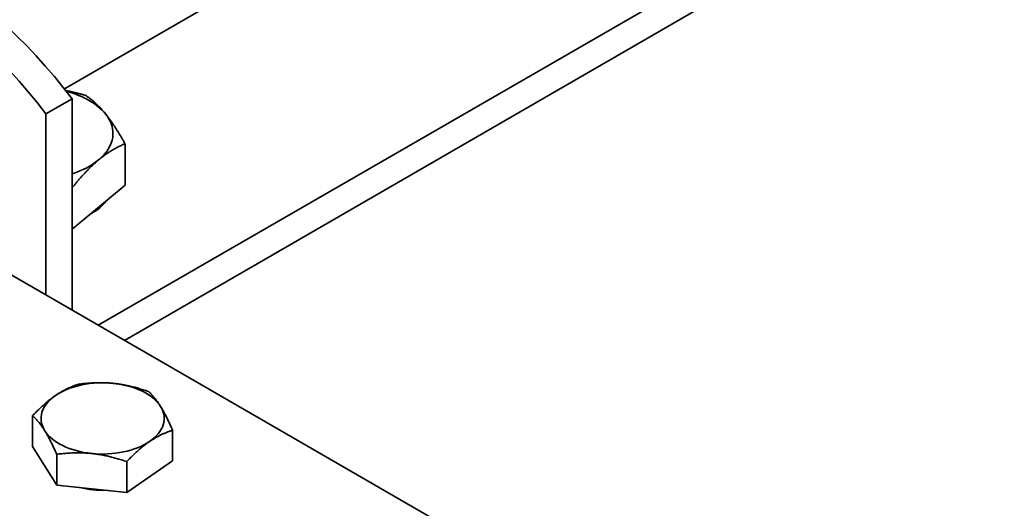
# Model space of a CAD drawing. Units: millimetres. Extents: x 0 to 2376, y 0 to 1680.
# Drawn here: x 1121 to 1169, y 199 to 223 of the extents above; entities that cross this region are included whole.
import ezdxf

# ---------------------------------------------------------------- set-up
doc = ezdxf.new("R2010")
doc.units = ezdxf.units.MM
doc.header["$LTSCALE"] = 4
doc.layers.add('Arêtes visibles(ISO)', color=7, linetype='Continuous', lineweight=35)

msp = doc.modelspace()

# ---------------------------------------------------------------- linework, layer by layer
at = {"layer": 'Arêtes visibles(ISO)'}
for p, q in [((1124.5258, 207.8219), (1168.6493, 233.2966)), ((1168.6493, 231.8269), (1125.7986, 207.0871)), ((1136.973, 227.4659), (1122.8743, 219.326)), ((1123.253, 218.8446), (1121.9802, 218.1098)), ((1123.253, 218.8446), (1123.253, 208.5568)), ((1121.9802, 209.2916), (1121.9802, 218.1098)), ((1125.8312, 214.6331), (1125.8312, 216.6512)), ((1125.8312, 214.6331), (1123.2592, 212.4989)), ((1123.2592, 212.4989), (1123.2592, 214.517)), ((1113.2828, 214.3131), (1141.2843, 198.1464)), ((1123.2592, 212.4989), (1123.253, 212.4992)), ((1121.3289, 201.9308), (1121.3289, 203.4267)), ((1128.147, 201.2207), (1128.147, 202.7165)), ((1122.5008, 200.0488), (1121.3289, 201.9308)), ((1122.5008, 200.0488), (1122.5008, 201.5446)), ((1128.147, 201.2207), (1125.9098, 199.6937)), ((1125.9098, 199.6937), (1125.9098, 201.1895)), ((1125.9098, 199.6937), (1122.5008, 200.0488))]:
    msp.add_line(p, q, dxfattribs=at)
for centre, major_axis, start_param, end_param in [((1115.8284, 209.3528), (-9.9375, 17.2123), 4.9411878, 6.0543865), ((1114.5556, 208.618), (-9.9375, 17.2123), 4.9411878, 6.0543865), ((1121.3438, 217.1545), (-3.9, 0), 3.580895, 4.2808761), ((1121.3438, 217.1545), (3.9, 0), 5.6752901, 6.7224876), ((1121.3438, 217.1545), (3.9, 0), 5.2239459, 5.6752901), ((1122.5106, 214.3743), (2.55, 0), 5.4237128, 5.9268673), ((1122.5106, 212.9046), (-2.55, 0), 3.664192, 3.6947558), ((1124.738, 203.2904), (-3, 0), 4.5338951, 5.5810926), ((1124.738, 203.2904), (3, 0), 0.3451049, 1.3923024), ((1124.738, 203.2904), (-3, 0), 5.5810926, 6.6282902), ((1124.738, 203.2904), (3, 0), 5.5810926, 6.6282902), ((1124.738, 203.2904), (-3, 0), 0.3451049, 1.3923024), ((1124.738, 203.2904), (3, 0), 4.5338951, 5.5810926), ((1124.738, 201.3308), (-2.664, 0), 1.1441455, 1.6404593)]:
    msp.add_ellipse(centre, major_axis=major_axis, ratio=0.5773503, start_param=start_param, end_param=end_param, dxfattribs=at)
for points, weights in [([(1122.9426, 219.2405), (1123.4066, 219.1496), (1123.9159, 219.0043)], [1.01842205722, 1.01573097373, 1]), ([(1123.9159, 219.0043), (1124.4291, 218.6582), (1124.8735, 218.1122)], [1, 1.0379548493, 1]), ([(1124.8735, 218.1122), (1125.318, 217.5661), (1125.8312, 216.6512)], [1, 1.0379548493, 1]), ([(1125.8312, 216.6512), (1125.142, 216.3637), (1124.5452, 215.8685)], [1, 1.0379548493, 1]), ([(1124.5452, 215.8685), (1123.9483, 215.3732), (1123.2592, 214.517)], [1, 1.0379548493, 1]), ([(1123.2592, 214.517), (1123.2561, 214.5178), (1123.253, 214.5187)], [1, 1.00009303149, 1.00018560692]), ([(1122.4475, 204.409), (1122.9666, 204.7633), (1123.5661, 204.9537)], [1, 1.0379548493, 1]), ([(1123.5661, 204.9537), (1124.4795, 205.0773), (1125.2706, 204.9949)], [1, 1.0379548493, 1]), ([(1125.2706, 204.9949), (1126.0617, 204.9125), (1126.9751, 204.5986)], [1, 1.0379548493, 1]), ([(1121.3289, 203.4267), (1121.9283, 204.0546), (1122.4475, 204.409)], [1, 1.0379548493, 1]), ([(1126.9751, 204.5986), (1127.2891, 204.3131), (1127.5611, 203.8763)], [1, 1.0379548493, 1]), ([(1127.5611, 203.8763), (1127.833, 203.4396), (1128.147, 202.7165)], [1, 1.0379548493, 1]), ([(1121.9148, 202.7045), (1121.6429, 203.1412), (1121.3289, 203.4267)], [1, 1.0379548493, 1]), ([(1122.5008, 201.5446), (1122.1868, 202.2677), (1121.9148, 202.7045)], [1, 1.0379548493, 1]), ([(1128.147, 202.7165), (1127.5476, 202.5261), (1127.0284, 202.1718)], [1, 1.0379548493, 1]), ([(1127.0284, 202.1718), (1126.5093, 201.8175), (1125.9098, 201.1895)], [1, 1.0379548493, 1]), ([(1124.2053, 201.5859), (1123.4142, 201.6683), (1122.5008, 201.5446)], [1, 1.0379548493, 1]), ([(1125.9098, 201.1895), (1124.9964, 201.5035), (1124.2053, 201.5859)], [1, 1.0379548493, 1])]:
    msp.add_rational_spline(points, weights, degree=2, dxfattribs=at)

doc.saveas('drawing.dxf')
